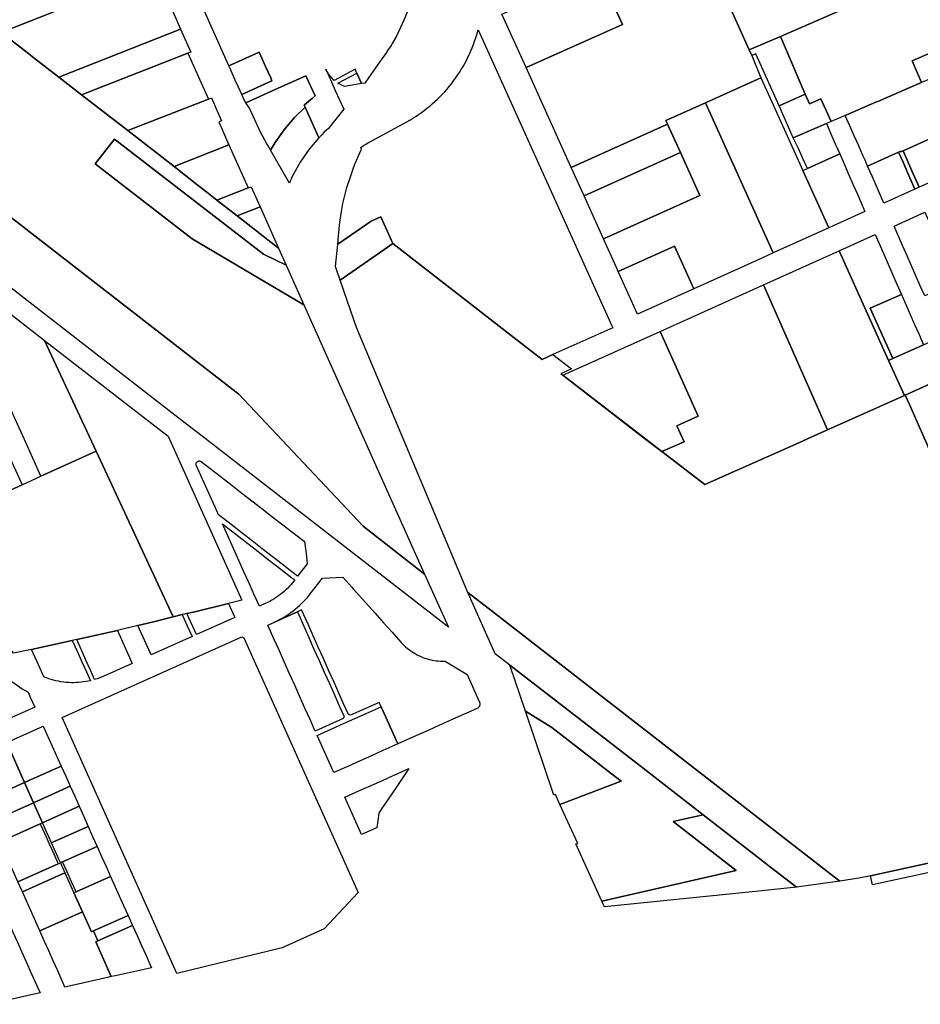
# Model space of a CAD drawing. Units: inches. Extents: x 325905 to 344157, y 4677686 to 4690549.
# Drawn here: x 333184 to 334058, y 4682367 to 4683322 of the extents above; entities that cross this region are included whole.
import ezdxf

# ---------------------------------------------------------------- set-up
doc = ezdxf.new("R2010")
doc.units = ezdxf.units.IN
doc.header["$MEASUREMENT"] = 0
doc.layers.add('Land_Parcels', color=7, linetype='Continuous')

msp = doc.modelspace()

# ---------------------------------------------------------------- linework, layer by layer
at = {"layer": 'Land_Parcels'}
for points in [[(332411.2777, 4683724.3994), (333394.5243, 4682960.9514), (333397.0123, 4682959.0196), (333517.4559, 4682830.6729), (333577.2323, 4682784.2917), (333600.3316, 4682732.7184), (333361.2895, 4682918.0839), (333340.6684, 4682934.072), (333036.3444, 4683170.2248)], [(333177.4524, 4683301.4756), (333188.6152, 4683292.782), (333199.7772, 4683284.0892), (333210.8812, 4683275.4416), (333222.1356, 4683266.716), (333244.2956, 4683249.5356), (333289.1944, 4683214.7256), (333334.0964, 4683179.9132), (333356.3431, 4683162.4574), (333366.0147, 4683154.8683), (333375.758, 4683147.2232), (333395.3044, 4683132.0116), (333435.518, 4683100.7152), (333442.9912, 4683084.0232), (333420.7928, 4683094.69), (333276.1696, 4683206.6024), (333257.5176, 4683182.498), (333351.5208, 4683109.7564), (333460.1852, 4683045.62), (333567.2392, 4682806.6032), (333577.2323, 4682784.2917), (333517.4559, 4682830.6729), (333397.0123, 4682959.0196), (333394.5243, 4682960.9514), (332411.2777, 4683724.3994)], [(334120.9792, 4683313.0512), (334050.2648, 4683282.424), (334059.4576, 4683261.4744), (334050.226, 4683257.4848), (334050.226, 4683257.4848), (334019.958, 4683244.4052), (334017.86, 4683243.4988), (334015.762, 4683242.592), (333985.494, 4683229.5124), (333971.6192, 4683223.5168), (333961.8812, 4683245.6684), (333950.8123, 4683240.7119), (333946.6418, 4683250.1989), (333922.5165, 4683306.1794), (334022.152, 4683349.9268), (334072.382, 4683371.9364)], [(333563.7339, 4683338.2259), (333557.1518, 4683322.07), (333549.9396, 4683306.5399), (333545.7787, 4683299.3295), (333545.0181, 4683297.9189), (333544.0704, 4683296.4029), (333541.938, 4683293.4184), (333539.5214, 4683289.7233), (333537.2954, 4683286.6597), (333535.052, 4683283.3849), (333534.6601, 4683282.8277), (333534.2667, 4683282.2716), (333522.6452, 4683265.916), (333519.1144, 4683260.9472), (333516.1328, 4683260.4228), (333511.5552, 4683270.638), (333509.8056, 4683274.5428), (333489.4863, 4683263.5319), (333487.1142, 4683265.9032), (333485.991, 4683267.1933), (333484.9295, 4683268.5345), (333483.9318, 4683269.9238), (333483.0001, 4683271.3582), (333482.1365, 4683272.8347), (333481.3428, 4683274.3499), (333486.8712, 4683262.0856), (333488.6332, 4683258.1772), (333490.5864, 4683253.8436), (333498.7604, 4683235.7104), (333484.7056, 4683217.944), (333484.8476, 4683217.63), (333482.3268, 4683215.4155), (333479.8595, 4683213.1415), (333477.4471, 4683210.8094), (333474.5475, 4683207.8528), (333461.198, 4683237.4484), (333460.2832, 4683239.4767), (333465.1694, 4683243.7267), (333468.0511, 4683246.0881), (333470.9832, 4683248.3872), (333462.0972, 4683268.1), (333432.3252, 4683254.6536), (333403.8808, 4683241.8068), (333401.8404, 4683245.3724), (333399.7752, 4683249.9904), (333429.0972, 4683263.2336), (333427.854, 4683266.0104), (333422.8728, 4683277.1384), (333416.646, 4683291.048), (333387.3348, 4683277.8096), (333363.7068, 4683330.6468)], [(334071.6588, 4683208.6356), (334041.564, 4683195.1948), (334039.4784, 4683194.2636), (334039.2836, 4683194.7072), (334037.1952, 4683193.7744), (334007.112, 4683180.3396), (334004.6588, 4683185.9196), (334002.8192, 4683190.1044), (334001.5924, 4683192.8944), (333998.526, 4683199.8692), (333994.2332, 4683209.634), (333989.9404, 4683219.3988), (333989.9404, 4683219.3988), (333985.494, 4683229.5124), (334015.762, 4683242.592), (334017.86, 4683243.4988), (334019.958, 4683244.4052), (334050.226, 4683257.4848), (334059.4576, 4683261.4744)], [(334175.3096, 4682527.5092), (334009.9572, 4682491.3768), (333998.7436, 4682488.9232), (333980.3192, 4682486.0404), (333970.556, 4682493.6172), (333950.0176, 4682509.5556), (333651.7628, 4682741.0108), (333642.9788, 4682747.8276), (333619.2728, 4682766.2236), (333511.0392, 4683023.5608), (333502.068, 4683049.952), (333495.3608, 4683069.596), (333537.714, 4683099.1152), (333546.3568, 4683105.1388), (333661.3256, 4683015.8788), (333661.3256, 4683015.8788), (333691.3516, 4682992.6512), (333701.6616, 4682997.2968), (333719.7736, 4682983.3932), (333709.3756, 4682978.708), (333711.3083, 4682977.2187), (333793.2544, 4682914.0724), (333807.4991, 4682903.0956), (333849.0728, 4682871.0596), (333940.2612, 4682911.772), (333949.446, 4682915.8732), (333968.1052, 4682924.2038), (334042.78, 4682957.5432), (334043.67, 4682958.028), (334047.7092, 4682948.8768), (334093.178, 4682845.852)]]:
    msp.add_lwpolyline(points, dxfattribs=at)
for points in [[(333892.3155, 4683293.1286), (333867.3144, 4683348.7156), (333989.2508, 4683402.058), (333956.3008, 4683477.0208), (333964.6352, 4683480.78), (334022.152, 4683349.9268), (333922.5165, 4683306.1794), (333892.3155, 4683293.1286)], [(333166.2904, 4683310.168), (333144.1548, 4683327.4072), (333121.6072, 4683377.4304), (333187.2088, 4683403.366), (333254.7184, 4683430.056), (333269.7264, 4683396.67), (333295.4456, 4683406.842), (333302.8988, 4683390.1416), (333312.8352, 4683367.8784), (333166.2904, 4683310.168)], [(333812.8632, 4683221.1468), (333719.5256, 4683179.0864), (333675.7056, 4683276.0272), (333769.1624, 4683317.8224), (333745.7256, 4683369.6712), (333839.1068, 4683411.4324), (333867.3144, 4683348.7156), (333892.3155, 4683293.1285), (333892.3127, 4683293.1276), (333894.8132, 4683287.568), (333903.6568, 4683266.096), (333849.7312, 4683241.8084), (333834.4472, 4683234.9248), (333811.368, 4683224.4544), (333812.8632, 4683221.1468)], [(333340.5132, 4683313.3344), (333222.1356, 4683266.716), (333210.8812, 4683275.4416), (333199.7772, 4683284.0892), (333188.6152, 4683292.782), (333177.4524, 4683301.4756), (333166.2904, 4683310.168), (333312.8352, 4683367.8784), (333315.6708, 4683368.9952), (333320.6388, 4683357.8632), (333325.6076, 4683346.7308), (333330.576, 4683335.5988), (333335.5448, 4683324.4664), (333340.5132, 4683313.3344)], [(333652.2688, 4683327.876), (333745.7256, 4683369.6712), (333769.1624, 4683317.8224), (333675.7056, 4683276.0272), (333652.2688, 4683327.876)], [(333244.2956, 4683249.5356), (333222.1356, 4683266.716), (333340.5132, 4683313.3344), (333350.45, 4683291.07), (333347.6092, 4683289.9584), (333244.2956, 4683249.5356)], [(333629.0487, 4683312.6522), (333758.97, 4683025.232), (333759.8492, 4683023.288), (333701.6616, 4682997.2968), (333691.3516, 4682992.6512), (333661.3256, 4683015.8788), (333546.3568, 4683105.1388), (333534.6768, 4683131.1848), (333525.232, 4683126.9496), (333492.928, 4683104.4968), (333494.7437, 4683122.9847), (333494.9958, 4683125.4748), (333495.2798, 4683127.9671), (333495.8515, 4683132.1935), (333496.4646, 4683136.1064), (333497.1566, 4683140.0062), (333497.9272, 4683143.8912), (333498.8362, 4683148.0188), (333499.768, 4683151.8649), (333500.7772, 4683155.6915), (333501.8637, 4683159.4968), (333503.0268, 4683163.2795), (333504.2661, 4683167.0378), (333505.5812, 4683170.7703), (333506.9152, 4683174.7846), (333508.2418, 4683178.5144), (333509.6435, 4683182.2167), (333511.1197, 4683185.8898), (333512.6698, 4683189.5324), (333514.2933, 4683193.1429), (333515.9893, 4683196.7198), (333515.2325, 4683198.4081), (333517.8926, 4683200.2036), (333520.358, 4683201.7663), (333522.8653, 4683203.2608), (333525.4047, 4683204.6818), (333559.8757, 4683223.3493), (333562.8114, 4683225.0129), (333565.7069, 4683226.7455), (333568.5605, 4683228.5464), (333571.3706, 4683230.4143), (333574.1356, 4683232.3484), (333576.854, 4683234.3474), (333579.5242, 4683236.4104), (333582.1448, 4683238.536), (333584.7142, 4683240.7232), (333587.2311, 4683242.9707), (333589.694, 4683245.2772), (333592.1015, 4683247.6415), (333594.4523, 4683250.0622), (333596.7451, 4683252.5379), (333598.9785, 4683255.0672), (333601.1513, 4683257.6488), (333603.2624, 4683260.2812), (333605.3104, 4683262.9629), (333607.2943, 4683265.6924), (333609.2129, 4683268.4682), (333611.0651, 4683271.2886), (333612.85, 4683274.1522), (333614.5665, 4683277.0573), (333616.2137, 4683280.0022), (333617.7906, 4683282.9854), (333619.2963, 4683286.0051), (333620.73, 4683289.0597), (333622.0909, 4683292.1474), (333623.3782, 4683295.2665), (333624.5912, 4683298.4152), (333625.7292, 4683301.5918), (333626.7916, 4683304.7945), (333627.7778, 4683308.0215), (333629.0487, 4683312.6522)], [(334068.69, 4683265.4636), (334059.4576, 4683261.4744), (334050.2648, 4683282.424), (334120.9792, 4683313.0512), (334122.814, 4683313.8468), (334122.9244, 4683313.8948), (334123.7924, 4683311.9208), (334128.7004, 4683300.7628), (334132.136, 4683292.952), (334129.2704, 4683291.67), (334127.4448, 4683290.8532), (334105.8936, 4683281.5404), (334103.096, 4683280.3312), (334098.8984, 4683278.5172), (334068.69, 4683265.4636)], [(333922.5165, 4683306.1794), (333946.6418, 4683250.1989), (333921.202, 4683238.8073), (333898.756, 4683289.2936), (333894.8132, 4683287.568), (333892.3127, 4683293.1276), (333892.3154, 4683293.1287), (333922.5165, 4683306.1794)], [(333289.1944, 4683214.7256), (333244.2956, 4683249.5356), (333347.6092, 4683289.9584), (333367.4828, 4683245.4296), (333289.1944, 4683214.7256)], [(333399.7752, 4683249.9904), (333398.5312, 4683252.7724), (333393.5544, 4683263.9008), (333388.5788, 4683275.0276), (333387.3348, 4683277.8096), (333416.646, 4683291.048), (333422.8728, 4683277.1384), (333427.854, 4683266.0104), (333429.0972, 4683263.2336), (333399.7752, 4683249.9904)], [(333427.7596, 4683195.7888), (333425.3452, 4683200.008), (333424.2856, 4683201.8596), (333417.8368, 4683213.1276), (333407.1916, 4683236.6148), (333403.8808, 4683241.8068), (333432.3252, 4683254.6536), (333462.0972, 4683268.1), (333470.9832, 4683248.3872), (333468.0511, 4683246.0881), (333465.1694, 4683243.7267), (333460.2832, 4683239.4767), (333461.198, 4683237.4484), (333451.0459, 4683227.4192), (333441.6416, 4683216.4207), (333432.841, 4683204.1136), (333430.6967, 4683200.6005), (333427.7596, 4683195.7888)], [(333511.5552, 4683270.638), (333516.1328, 4683260.4228), (333499.3458, 4683257.7109), (333493.1347, 4683260.6833), (333511.5552, 4683270.638)], [(333849.7312, 4683241.8084), (333903.6568, 4683266.096), (333912.6496, 4683246.14), (333944.2436, 4683176.0292), (333969.37, 4683120.2712), (333915.4132, 4683095.9568), (333849.7312, 4683241.8084)], [(333387.3576, 4683200.8992), (333334.0964, 4683179.9132), (333289.1944, 4683214.7256), (333367.4828, 4683245.4296), (333370.3236, 4683246.5412), (333375.292, 4683235.4092), (333380.2608, 4683224.2768), (333377.4208, 4683223.1636), (333387.3576, 4683200.8992)], [(333946.6418, 4683250.1989), (333950.8123, 4683240.7119), (333961.8812, 4683245.6684), (333971.6192, 4683223.5168), (333967.1112, 4683221.5688), (333935.0296, 4683207.7056), (333921.202, 4683238.8073), (333946.6418, 4683250.1989)], [(333461.198, 4683237.4484), (333474.5475, 4683207.8528), (333465.1072, 4683196.854), (333456.32, 4683184.0768), (333448.5359, 4683169.4148), (333447.6947, 4683167.5387), (333446.8808, 4683165.6506), (333446.0943, 4683163.7509), (333427.7596, 4683195.7888), (333430.6967, 4683200.6005), (333432.841, 4683204.1136), (333441.6416, 4683216.4207), (333451.0459, 4683227.4192), (333461.198, 4683237.4484)], [(333834.4472, 4683234.9248), (333849.7312, 4683241.8084), (333915.4132, 4683095.9568), (333900.1308, 4683089.07), (333880.87, 4683080.3908), (333857.8024, 4683069.996), (333838.3524, 4683061.2312), (333819.6796, 4683102.5408), (333765.2196, 4683077.9996), (333763.4616, 4683081.8876), (333750.9088, 4683109.6588), (333844.2576, 4683151.7244), (333825.4164, 4683193.376), (333812.8632, 4683221.1468), (333811.368, 4683224.4544), (333834.4472, 4683234.9248)], [(333732.0788, 4683151.3156), (333719.5256, 4683179.0864), (333812.8632, 4683221.1468), (333825.4164, 4683193.376), (333732.0788, 4683151.3156)], [(333980.014, 4683192.144), (333948.702, 4683178.0376), (333944.3336, 4683187.7688), (333939.9648, 4683197.4996), (333935.0296, 4683207.7056), (333967.1112, 4683221.5688), (333971.4468, 4683211.682), (333975.7304, 4683201.9132), (333980.014, 4683192.144)], [(333442.9912, 4683084.0232), (333460.1852, 4683045.62), (333351.5208, 4683109.7564), (333257.5176, 4683182.498), (333276.1696, 4683206.6024), (333420.7928, 4683094.69), (333442.9912, 4683084.0232)], [(334087.2172, 4683173.1676), (334057.1336, 4683159.7324), (334050.1404, 4683175.6608), (334045.852, 4683185.428), (334041.564, 4683195.1948), (334071.6588, 4683208.6356), (334075.944, 4683198.8672), (334080.2288, 4683189.0988), (334087.2172, 4683173.1676)], [(333405.9996, 4683159.1304), (333375.758, 4683147.2232), (333366.0147, 4683154.8683), (333356.3431, 4683162.4574), (333334.0964, 4683179.9132), (333387.3576, 4683200.8992), (333405.9996, 4683159.1304)], [(333750.9088, 4683109.6588), (333732.0788, 4683151.3156), (333825.4164, 4683193.376), (333844.2576, 4683151.7244), (333750.9088, 4683109.6588)], [(333969.37, 4683120.2712), (333944.2436, 4683176.0292), (333948.702, 4683178.0376), (333980.014, 4683192.144), (333984.2976, 4683182.3752), (333988.5812, 4683172.6064), (333992.8648, 4683162.8372), (333997.1484, 4683153.0684), (334004.5736, 4683136.1348), (333973.7492, 4683122.2444), (333969.37, 4683120.2712)], [(334052.9596, 4683157.8684), (334022.894, 4683144.4412), (334015.6976, 4683160.81), (334011.4048, 4683170.5748), (334007.112, 4683180.3396), (334037.1952, 4683193.7744), (334041.4832, 4683184.0076), (334045.7716, 4683174.2404), (334052.9596, 4683157.8684)], [(334057.1336, 4683159.7324), (334052.9596, 4683157.8684), (334045.7716, 4683174.2404), (334041.4832, 4683184.0076), (334037.1952, 4683193.7744), (334039.2836, 4683194.7072), (334039.4784, 4683194.2636), (334041.564, 4683195.1948), (334045.852, 4683185.428), (334050.1404, 4683175.6608), (334057.1336, 4683159.7324)], [(333417.578, 4683140.768), (333395.3044, 4683132.0116), (333375.758, 4683147.2232), (333405.9996, 4683159.1304), (333408.852, 4683160.2512), (333417.578, 4683140.768)], [(333030.2252, 4683149.5076), (333076.108, 4683113.9028), (333186.6516, 4682870.8596), (333117.6516, 4682839.4584), (333093.1332, 4682894.7296), (333091.9396, 4682894.4792), (333053.0716, 4682886.3344), (333048.13, 4682897.4484), (333037.612, 4682921.32), (333031.4675, 4682935.2655), (333025.3321, 4682949.1901), (333025.3228, 4682949.2112), (333019.1784, 4682963.1564), (333013.034, 4682977.1016), (333006.8896, 4682991.0476), (333000.7452, 4683004.9928), (332994.6008, 4683018.9384), (332988.4564, 4683032.884), (332977.03, 4683058.8168), (332966.3072, 4683083.1532), (333023.9996, 4683154.338), (333030.2252, 4683149.5076)], [(333417.578, 4683140.768), (333435.518, 4683100.7152), (333395.3044, 4683132.0116), (333417.578, 4683140.768)], [(333495.3608, 4683069.596), (333490.8108, 4683082.9436), (333492.928, 4683104.4968), (333525.232, 4683126.9496), (333534.6768, 4683131.1848), (333546.3568, 4683105.1388), (333537.714, 4683099.1152), (333495.3608, 4683069.596)], [(334032.7684, 4683122.0112), (334062.7996, 4683135.4952), (334088.242, 4683077.5436), (334092.53, 4683067.7764), (334062.5016, 4683054.294), (334058.2132, 4683064.0608), (334053.9248, 4683073.8276), (334049.6364, 4683083.5944), (334045.348, 4683093.3612), (334041.0596, 4683103.128), (334032.7684, 4683122.0112)], [(334027.5168, 4682991.6452), (333979.5436, 4683098.1132), (334014.4188, 4683113.772), (334022.71, 4683094.8888), (334026.9984, 4683085.122), (334031.2868, 4683075.3552), (334035.5752, 4683065.5884), (334039.8636, 4683055.8216), (334009.6284, 4683042.244), (334031.5268, 4682993.4496), (334027.5168, 4682991.6452)], [(333838.3524, 4683061.2312), (333783.8924, 4683036.69), (333765.2196, 4683077.9996), (333819.6796, 4683102.5408), (333838.3524, 4683061.2312)], [(334042.78, 4682957.5432), (333968.1052, 4682924.2038), (333906.0837, 4683065.0102), (333979.5436, 4683098.1132), (334027.5168, 4682991.6452), (334027.8228, 4682990.9656), (334042.78, 4682957.5432)], [(333109.6608, 4683087.8664), (333208.522, 4683011.1512), (333258.63, 4682903.49), (333204.9744, 4682879.198), (333188.92, 4682914.8184), (333109.6608, 4683087.8664)], [(333805.8466, 4683019.8407), (333906.0837, 4683065.0102), (333968.1052, 4682924.2038), (333949.446, 4682915.8732), (333940.2612, 4682911.772), (333849.0728, 4682871.0596), (333807.4991, 4682903.0956), (333829.0676, 4682912.7487), (333822.0968, 4682928.2958), (333842.6925, 4682937.5135), (333805.8466, 4683019.8407)], [(334043.67, 4682958.028), (334042.78, 4682957.5432), (334027.8228, 4682990.9656), (334027.5168, 4682991.6452), (334031.5268, 4682993.4496), (334061.3556, 4683006.8732), (334079.6988, 4683015.1276), (334109.714, 4683028.6348), (334162.2412, 4683052.2728), (334157.932, 4683062.0932), (334167.8231, 4683066.5295), (334172.1177, 4683056.7422), (334175.088, 4683058.0863), (334187.4067, 4683030.0121), (334236.3671, 4683052.3554), (334238.898, 4683046.8096), (334199.8572, 4683028.9932), (334144.7996, 4683003.8672), (334125.3616, 4682995.0804), (334112.8624, 4682989.426), (334043.67, 4682958.028)], [(334061.3556, 4683006.8732), (334031.5268, 4682993.4496), (334009.6284, 4683042.244), (334039.8636, 4683055.8216), (334044.1516, 4683046.0548), (334048.4404, 4683036.288), (334052.7288, 4683026.5212), (334057.0172, 4683016.7544), (334061.3556, 4683006.8732)], [(333829.0676, 4682912.7487), (333807.4991, 4682903.0956), (333711.3083, 4682977.2187), (333805.8466, 4683019.8407), (333842.6925, 4682937.5135), (333822.0968, 4682928.2958), (333829.0676, 4682912.7487)], [(333386.9508, 4682755.7424), (333354.3004, 4682747.694), (333346.6564, 4682745.81), (333344.3676, 4682745.3292), (333342.1116, 4682744.8552), (333333.2808, 4682742.6928), (333258.63, 4682903.49), (333208.522, 4683011.1512), (333328.3368, 4682918.1756), (333399.8992, 4682758.934), (333386.9508, 4682755.7424)], [(334093.178, 4682845.852), (334047.7092, 4682948.8768), (334043.67, 4682958.028), (334112.8624, 4682989.426), (334161.646, 4682879.5088), (334093.178, 4682845.852)], [(333195.9232, 4682711.0164), (333178.1702, 4682707.3823), (333176.0348, 4682710.3203), (333174.6915, 4682712.3384), (333125.886, 4682821.1068), (333117.6516, 4682839.4584), (333186.6516, 4682870.8596), (333204.9744, 4682879.198), (333258.63, 4682903.49), (333333.2808, 4682742.6928), (333314.154, 4682738.0092), (333299.0104, 4682734.3012), (333279.1068, 4682729.5412), (333239.64, 4682720.752), (333235.3896, 4682719.8056), (333224.9428, 4682717.4792), (333195.9232, 4682711.0164)], [(333460.8248, 4682815.8664), (333462.1552, 4682804.0596), (333463.392, 4682794.1812), (333454.0388, 4682782.1508), (333448.4808, 4682786.47), (333438.8584, 4682793.9468), (333429.2324, 4682801.4264), (333419.6056, 4682808.9068), (333409.9808, 4682816.386), (333400.354, 4682823.866), (333390.7276, 4682831.346), (333381.1016, 4682838.826), (333377.138, 4682841.906), (333373.8728, 4682849.2092), (333355.6577, 4682889.9491), (333355.4706, 4682890.7656), (333355.4675, 4682891.259), (333355.544, 4682891.7464), (333355.6981, 4682892.2151), (333355.9259, 4682892.6527), (333356.2212, 4682893.0479), (333356.5765, 4682893.3903), (333356.9824, 4682893.6708), (333357.4282, 4682893.8822), (333357.9023, 4682894.0189), (333358.3922, 4682894.0773), (333358.8851, 4682894.0558), (333359.3681, 4682893.9552), (333359.8285, 4682893.7779), (333360.2545, 4682893.5286), (333390.2016, 4682870.4032), (333399.8504, 4682862.952), (333409.4996, 4682855.5012), (333419.148, 4682848.0504), (333428.7968, 4682840.5992), (333438.4456, 4682833.1484), (333448.094, 4682825.6976), (333457.7428, 4682818.2464), (333460.8248, 4682815.8664)], [(333451.2332, 4682778.5416), (333450.37, 4682777.4308), (333447.6999, 4682774.1964), (333446.0777, 4682772.4032), (333444.3971, 4682770.6646), (333442.66, 4682768.9825), (333440.8681, 4682767.3588), (333439.0235, 4682765.7953), (333437.1282, 4682764.2936), (333435.1842, 4682762.8555), (333433.1938, 4682761.4824), (333431.159, 4682760.176), (333429.0821, 4682758.9375), (333426.9654, 4682757.7685), (333424.8112, 4682756.6701), (333422.6511, 4682755.6566), (333416.862, 4682753.0588), (333411.886, 4682764.1876), (333406.9104, 4682775.3168), (333401.9344, 4682786.4456), (333396.9588, 4682797.5744), (333381.1044, 4682833.0344), (333415.8368, 4682806.046), (333426.7372, 4682797.576), (333437.638, 4682789.1056), (333448.5388, 4682780.6352), (333451.2332, 4682778.5416)], [(333618.5068, 4682686.8068), (333622.4228, 4682678.0192), (333627.3844, 4682666.8844), (333630.486, 4682659.9248), (333630.8149, 4682658.8604), (333630.8822, 4682658.2597), (333630.8696, 4682657.6554), (333630.7774, 4682657.058), (333630.6072, 4682656.478), (333630.362, 4682655.9256), (333630.046, 4682655.4103), (333629.6648, 4682654.9412), (333629.2251, 4682654.5265), (333628.7345, 4682654.1734), (333628.2016, 4682653.888), (333604.5688, 4682643.2788), (333600.3984, 4682641.4068), (333591.732, 4682637.5164), (333580.6104, 4682632.5236), (333569.4892, 4682627.5312), (333551.1388, 4682619.2932), (333534.9712, 4682655.4516), (333534.038, 4682657.5384), (333533.1048, 4682659.6248), (333505.3016, 4682647.1432), (333503.29, 4682647.9068), (333498.9364, 4682657.6448), (333493.962, 4682668.7704), (333488.9876, 4682679.896), (333484.0132, 4682691.022), (333479.0392, 4682702.1476), (333474.0644, 4682713.2732), (333469.09, 4682724.3992), (333464.116, 4682735.5248), (333457.9, 4682749.4276), (333455.8148, 4682748.492), (333453.7292, 4682747.556), (333430.9155, 4682737.3184), (333433.3894, 4682738.4746), (333435.8283, 4682739.7028), (333438.2302, 4682741.002), (333440.593, 4682742.3709), (333442.9148, 4682743.8084), (333445.1934, 4682745.3134), (333447.4269, 4682746.8844), (333449.6135, 4682748.5202), (333451.7512, 4682750.2194), (333453.8383, 4682751.9804), (333455.8728, 4682753.8018), (333457.8532, 4682755.682), (333459.7776, 4682757.6194), (333461.6444, 4682759.6124), (333463.4521, 4682761.6591), (333466.2484, 4682765.0813), (333478.0604, 4682780.2752), (333497.738, 4682781.204), (333506.5156, 4682771.4144), (333507.7588, 4682770.028), (333529.1224, 4682746.2008), (333537.3928, 4682736.9768), (333545.6628, 4682727.7524), (333554.2473, 4682718.1784), (333555.6869, 4682716.6326), (333557.1839, 4682715.1424), (333558.7362, 4682713.71), (333560.3417, 4682712.3375), (333562.9759, 4682710.2991), (333564.7075, 4682709.0895), (333566.4837, 4682707.9464), (333568.3019, 4682706.8713), (333570.1594, 4682705.8659), (333573.6752, 4682704.2008), (333575.63, 4682703.4007), (333577.6138, 4682702.6753), (333579.6235, 4682702.0254), (333581.6565, 4682701.4521), (333583.7097, 4682700.9562), (333586.2109, 4682700.4617), (333588.2984, 4682700.1389), (333590.3965, 4682699.8954), (333592.5024, 4682699.7315), (333594.6129, 4682699.6475), (333597.0411, 4682699.6497), (333599.7568, 4682698.0248), (333615.8104, 4682688.42), (333618.5068, 4682686.8068)], [(333980.3192, 4682486.0404), (333938.1136, 4682480.2096), (333932.1408, 4682484.8424), (333911.6004, 4682500.7756), (333908.472, 4682503.2024), (333847.388, 4682550.5856), (333783.4436, 4682600.1864), (333691.114, 4682671.806), (333660.0896, 4682695.8716), (333645.8536, 4682706.9148), (333619.2728, 4682766.2236), (333642.9788, 4682747.8276), (333651.7628, 4682741.0108), (333950.0176, 4682509.5556), (333970.556, 4682493.6172), (333980.3192, 4682486.0404)], [(333393.0268, 4682742.1576), (333355.7704, 4682725.4312), (333346.6564, 4682745.81), (333354.3004, 4682747.694), (333386.9508, 4682755.7424), (333393.0268, 4682742.1576)], [(333430.9155, 4682737.3184), (333453.7292, 4682747.556), (333459.9456, 4682733.6524), (333464.9196, 4682722.5272), (333469.8944, 4682711.4008), (333474.8684, 4682700.2752), (333479.8428, 4682689.15), (333484.8172, 4682678.024), (333489.7912, 4682666.8984), (333494.766, 4682655.7724), (333499.1196, 4682646.0348), (333498.352, 4682644.0236), (333471.1044, 4682631.7916), (333466.13, 4682642.9172), (333461.1556, 4682654.0432), (333456.1816, 4682665.1688), (333451.2072, 4682676.2948), (333446.2328, 4682687.4204), (333441.2584, 4682698.546), (333436.284, 4682709.672), (333431.3096, 4682720.7976), (333425.0916, 4682734.7048), (333430.8575, 4682737.2923), (333430.8865, 4682737.3053), (333430.9155, 4682737.3184)], [(333351.6204, 4682723.568), (333311.7924, 4682705.6872), (333299.0104, 4682734.3012), (333314.154, 4682738.0092), (333333.2808, 4682742.6928), (333342.1116, 4682744.8552), (333346.6484, 4682734.6984), (333351.6204, 4682723.568)], [(333259.608, 4682682.6502), (333257.038, 4682681.8049), (333252.948, 4682690.9608), (333248.5972, 4682700.7), (333239.64, 4682720.752), (333279.1068, 4682729.5412), (333293.4424, 4682697.4488), (333266.0817, 4682685.1649), (333262.1519, 4682683.5712), (333259.608, 4682682.6502)], [(333207.7692, 4682684.4979), (333204.2104, 4682692.4644), (333195.9232, 4682711.0164), (333224.9428, 4682717.4792), (333235.3896, 4682719.8056), (333240.3544, 4682708.6916), (333244.7048, 4682698.9524), (333249.0552, 4682689.2132), (333252.8611, 4682680.6932), (333248.7198, 4682679.8467), (333246.3311, 4682679.4707), (333243.9313, 4682679.1738), (333241.5229, 4682678.9565), (333239.1087, 4682678.819), (333236.6913, 4682678.7614), (333234.2733, 4682678.7838), (333231.8574, 4682678.8862), (333229.4462, 4682679.0685), (333227.0423, 4682679.3303), (333224.2649, 4682679.7337), (333221.8859, 4682680.1666), (333219.5225, 4682680.6779), (333217.1772, 4682681.2671), (333214.8528, 4682681.9335), (333212.5516, 4682682.6765), (333210.2763, 4682683.4952), (333209.0183, 4682683.9852), (333207.7692, 4682684.4979)], [(333225.4824, 4682644.8884), (333399.8681, 4682723.1802), (333401.8766, 4682722.4158), (333512.8032, 4682474.9596), (333479.7588, 4682439.7), (333439.106, 4682421.5132), (333336.6876, 4682396.5428), (333225.4824, 4682644.8884)], [(333176.6693, 4682680.1036), (333186.6416, 4682672.8836), (333192.4236, 4682669.5363), (333194.5642, 4682664.745), (333198.9148, 4682655.006), (333163.4696, 4682639.0852), (333141.5632, 4682687.7504), (333143.6492, 4682688.6852), (333161.1623, 4682696.5319), (333168.2518, 4682688.0204), (333176.6693, 4682680.1036)], [(333879.4852, 4682496.3732), (333749.1688, 4682466.686), (333723.9932, 4682522.1968), (333725.8112, 4682522.6136), (333708.5736, 4682560.6218), (333767.9325, 4682583.0648), (333758.1348, 4682590.6136), (333700.7428, 4682635.396), (333675.156, 4682651.2244), (333660.0896, 4682695.8716), (333691.114, 4682671.806), (333783.4436, 4682600.1864), (333847.388, 4682550.5856), (333818.3632, 4682543.8908), (333879.4852, 4682496.3732)], [(333534.9712, 4682655.4516), (333551.1388, 4682619.2932), (333536.82, 4682612.8652), (333525.6988, 4682607.8728), (333514.5772, 4682602.88), (333503.456, 4682597.8876), (333489.1372, 4682591.4596), (333472.9704, 4682627.6184), (333487.2892, 4682634.0464), (333498.4104, 4682639.0388), (333509.532, 4682644.0316), (333520.6532, 4682649.024), (333534.9712, 4682655.4516)], [(333767.9325, 4682583.0648), (333708.5736, 4682560.6218), (333704.2244, 4682570.2116), (333702.5108, 4682569.5644), (333675.156, 4682651.2244), (333700.7428, 4682635.396), (333758.1348, 4682590.6136), (333767.9325, 4682583.0648)], [(333207.1928, 4682636.672), (333224.6204, 4682597.7264), (333188.9736, 4682581.7392), (333171.6852, 4682620.7232), (333207.1928, 4682636.672)], [(333171.6852, 4682620.7232), (333188.9736, 4682581.7392), (333147.7044, 4682563.218), (333143.3492, 4682572.9448), (333138.9936, 4682582.6716), (333134.6376, 4682592.3992), (333130.282, 4682602.126), (333169.4608, 4682619.724), (333171.6852, 4682620.7232)], [(333188.9736, 4682581.7392), (333224.6204, 4682597.7264), (333228.9772, 4682587.99), (333233.334, 4682578.2536), (333197.688, 4682562.2772), (333188.9736, 4682581.7392)], [(333561.88, 4682595.386), (333551.5632, 4682580.0272), (333543.5504, 4682568.098), (333535.5604, 4682556.2032), (333532.7856, 4682552.072), (333530.9488, 4682538.0356), (333530.4636, 4682537.8172), (333521.1452, 4682533.6244), (333516.1504, 4682531.3772), (333499.8784, 4682567.5516), (333514.1972, 4682573.9796), (333525.3184, 4682578.9724), (333536.44, 4682583.9652), (333546.1128, 4682588.3076), (333547.5612, 4682588.958), (333561.88, 4682595.386)], [(333197.688, 4682562.2772), (333156.416, 4682543.7636), (333152.0604, 4682553.4908), (333147.7044, 4682563.218), (333188.9736, 4682581.7392), (333197.688, 4682562.2772)], [(333197.688, 4682562.2772), (333233.334, 4682578.2536), (333237.6908, 4682568.5168), (333242.048, 4682558.7804), (333206.4008, 4682542.8176), (333197.688, 4682562.2772)], [(333156.416, 4682543.7636), (333197.688, 4682562.2772), (333206.4008, 4682542.8176), (333204.3156, 4682541.882), (333165.1276, 4682524.3084), (333160.772, 4682534.036), (333156.416, 4682543.7636)], [(333250.7616, 4682539.3076), (333217.2036, 4682524.2916), (333215.1148, 4682523.3564), (333206.4008, 4682542.8176), (333242.048, 4682558.7804), (333246.4048, 4682549.044), (333250.7616, 4682539.3076)], [(333751.6864, 4682461.1348), (333750.4528, 4682463.8548), (333749.1688, 4682466.686), (333879.4852, 4682496.3732), (333818.3632, 4682543.8908), (333847.388, 4682550.5856), (333908.472, 4682503.2024), (333911.6004, 4682500.7756), (333932.1408, 4682484.8424), (333938.1136, 4682480.2096), (333904.5448, 4682476.7184), (333891.7524, 4682475.4144), (333751.6864, 4682461.1348)], [(333165.1276, 4682524.3084), (333204.3156, 4682541.882), (333208.6724, 4682532.1516), (333213.0292, 4682522.4208), (333217.3864, 4682512.6908), (333221.7432, 4682502.9604), (333182.55, 4682485.4004), (333178.1944, 4682495.1272), (333173.8388, 4682504.8548), (333169.4832, 4682514.5816), (333165.1276, 4682524.3084)], [(333259.4752, 4682519.8348), (333225.9176, 4682504.8312), (333223.8288, 4682503.8956), (333215.1148, 4682523.3564), (333217.2036, 4682524.2916), (333250.7616, 4682539.3076), (333255.118, 4682529.5712), (333259.4752, 4682519.8348)], [(334011.9256, 4682482.452), (334009.9572, 4682491.3768), (334175.3096, 4682527.5092), (334184.7312, 4682520.2288), (334011.9256, 4682482.452)], [(333230.2748, 4682495.1008), (333225.9176, 4682504.8312), (333259.4752, 4682519.8348), (333263.8324, 4682510.0984), (333268.1892, 4682500.362), (333272.546, 4682490.6256), (333238.9892, 4682475.6396), (333234.6316, 4682485.37), (333230.2748, 4682495.1008)], [(333223.8288, 4682503.8956), (333228.1844, 4682494.1672), (333186.9056, 4682475.6736), (333182.55, 4682485.4004), (333221.7432, 4682502.9604), (333223.8288, 4682503.8956)], [(333228.1844, 4682494.1672), (333236.8996, 4682474.704), (333245.1196, 4682456.3448), (333203.8384, 4682437.8596), (333186.9056, 4682475.6736), (333228.1844, 4682494.1672)], [(333289.4756, 4682452.7924), (333255.9288, 4682437.8096), (333253.838, 4682436.874), (333245.1196, 4682456.3448), (333236.8996, 4682474.704), (333272.546, 4682490.6256), (333285.1188, 4682462.5288), (333289.4756, 4682452.7924)], [(333204.0688, 4682377.7376), (333155.0296, 4682366.5544), (333156.0508, 4682368.35), (333145.4532, 4682391.9388), (333136.73, 4682411.3568), (333138.7556, 4682412.2648), (333130.6332, 4682430.374), (333128.7384, 4682434.5992), (333130.7764, 4682435.5124), (333170.2692, 4682453.2096), (333173.3844, 4682446.2536), (333177.7456, 4682436.5152), (333182.1068, 4682426.7768), (333186.468, 4682417.0388), (333190.8292, 4682407.3004), (333195.1904, 4682397.562), (333204.0688, 4682377.7376)], [(333269.4636, 4682392.732), (333228.2616, 4682383.3168), (333221.2764, 4682398.9164), (333216.9168, 4682408.6524), (333212.5572, 4682418.388), (333208.1976, 4682428.124), (333203.8384, 4682437.8596), (333245.1196, 4682456.3448), (333253.838, 4682436.874), (333255.9288, 4682437.8096), (333260.2884, 4682428.0732), (333258.1976, 4682427.1376), (333273.2192, 4682393.5904), (333269.4636, 4682392.732)], [(333293.8324, 4682443.056), (333260.2884, 4682428.0732), (333255.9288, 4682437.8096), (333289.4756, 4682452.7924), (333293.8324, 4682443.056)], [(333312.164, 4682402.0932), (333277.1228, 4682394.1636), (333273.2192, 4682393.5904), (333258.1976, 4682427.1376), (333260.2884, 4682428.0732), (333293.8324, 4682443.056), (333298.1896, 4682433.3196), (333302.5464, 4682423.5832), (333306.9032, 4682413.8468), (333310.6692, 4682405.4308), (333312.164, 4682402.0932)]]:
    msp.add_lwpolyline(points, close=True, dxfattribs=at)

doc.saveas('drawing.dxf')
